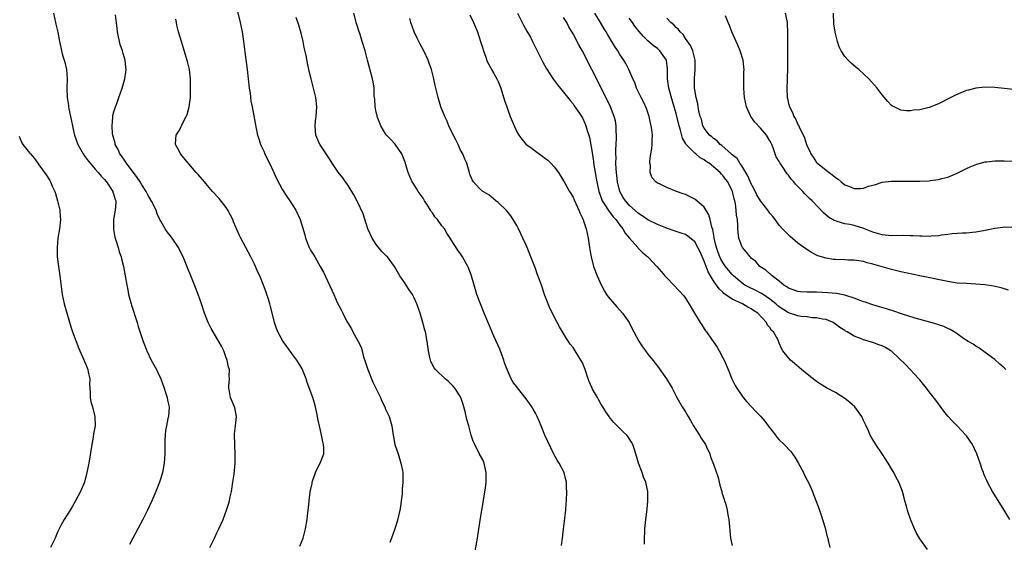
# Model space of a CAD drawing. Units: inches. Extents: x 2622000 to 2625000, y 1479000 to 1482000.
# Drawn here: x 2623121 to 2623331, y 1481666 to 1481778 of the extents above; entities that cross this region are included whole.
import ezdxf

# ---------------------------------------------------------------- set-up
doc = ezdxf.new("R2010")
doc.units = ezdxf.units.IN
doc.header["$MEASUREMENT"] = 0
doc.layers.add('LD26221479_10ft', color=70, linetype='Continuous')

msp = doc.modelspace()

# ---------------------------------------------------------------- linework, layer by layer
at = {"layer": 'LD26221479_10ft'}
for points, elevation in [([(2623166.62, 1481782.62), (2623167.99, 1481777), (2623168.4, 1481775), (2623168.69, 1481773), (2623169.15, 1481769.15), (2623169.45, 1481767), (2623169.69, 1481765), (2623169.91, 1481763), (2623170.06, 1481761.94), (2623170.26, 1481760.26), (2623170.51, 1481759), (2623170.86, 1481757.14), (2623171.27, 1481754.73), (2623171.64, 1481753), (2623171.99, 1481751.99), (2623172.31, 1481751), (2623173, 1481749.57), (2623173.23, 1481749), (2623173.8, 1481747.8), (2623174.2, 1481747), (2623175.15, 1481745), (2623175.71, 1481743.71), (2623177, 1481741.3), (2623177.9, 1481739.9), (2623178.59, 1481739), (2623179.86, 1481737), (2623180.76, 1481735), (2623181.73, 1481731.73), (2623181.92, 1481731), (2623182.72, 1481729), (2623183, 1481728.45), (2623183.57, 1481727.57), (2623183.88, 1481727), (2623185.05, 1481725), (2623185.75, 1481723.75), (2623187.94, 1481719), (2623188.69, 1481717.31), (2623189, 1481716.67), (2623189.6, 1481715.6), (2623189.84, 1481715), (2623190.73, 1481713.27), (2623191, 1481712.79), (2623191.7, 1481711.69), (2623192.04, 1481711), (2623193.13, 1481709), (2623193.75, 1481707.75), (2623193.97, 1481707), (2623194.31, 1481705.69), (2623194.67, 1481704.67), (2623195.18, 1481703), (2623196.3, 1481700.3), (2623197.89, 1481697), (2623198.22, 1481696.22), (2623198.8, 1481695), (2623199, 1481694.53), (2623199.74, 1481693), (2623200.34, 1481691), (2623200.53, 1481689.47), (2623200.6, 1481689), (2623200.67, 1481688.67), (2623200.96, 1481687), (2623201.67, 1481685), (2623201.99, 1481683.99), (2623202.28, 1481683), (2623202.58, 1481681.42), (2623202.65, 1481681), (2623202.71, 1481679), (2623202.56, 1481677.44), (2623202.55, 1481677), (2623202.51, 1481676.51), (2623202.35, 1481675), (2623202.2, 1481673.8), (2623202.07, 1481673), (2623201.45, 1481670.55), (2623200.97, 1481669), (2623200.27, 1481667), (2623199.89, 1481666.11)], 9800), ([(2623128.1, 1481779), (2623128.57, 1481777), (2623128.64, 1481776.64), (2623129.03, 1481774.97), (2623129.43, 1481773), (2623129.65, 1481771.65), (2623129.85, 1481771), (2623130.07, 1481770.07), (2623130.39, 1481769), (2623130.55, 1481768.55), (2623130.88, 1481767), (2623131.03, 1481765), (2623130.98, 1481763), (2623131.03, 1481761), (2623131.29, 1481759.29), (2623131.32, 1481759), (2623131.39, 1481758.61), (2623131.97, 1481755.97), (2623132.15, 1481755), (2623132.46, 1481753.54), (2623132.59, 1481753), (2623133.31, 1481751), (2623134.44, 1481749), (2623134.67, 1481748.67), (2623135.53, 1481747.53), (2623135.94, 1481747), (2623137, 1481745.76), (2623137.68, 1481745), (2623138.26, 1481744.26), (2623139, 1481743.5), (2623139.42, 1481743), (2623140.76, 1481741), (2623140.81, 1481740.81), (2623141, 1481740.28), (2623141.29, 1481739.29), (2623141.39, 1481739), (2623141.39, 1481738.61), (2623141.29, 1481737), (2623140.95, 1481735), (2623140.91, 1481732.91), (2623141.2, 1481731.2), (2623141.26, 1481731), (2623141.41, 1481730.59), (2623141.89, 1481729), (2623142.11, 1481728.11), (2623142.56, 1481727), (2623142.63, 1481726.63), (2623143.06, 1481725), (2623143.75, 1481721), (2623143.97, 1481719.97), (2623144.15, 1481719), (2623144.66, 1481717), (2623144.73, 1481716.73), (2623145.23, 1481715.23), (2623145.5, 1481714.5), (2623145.98, 1481713), (2623146.18, 1481712.18), (2623147.23, 1481709), (2623148.02, 1481707), (2623148.99, 1481705), (2623150.08, 1481703), (2623150.38, 1481702.38), (2623151.03, 1481701), (2623151.73, 1481699), (2623152.1, 1481697.9), (2623152.36, 1481697), (2623152.43, 1481696.43), (2623152.77, 1481695), (2623152.63, 1481693), (2623152.55, 1481692.55), (2623152.2, 1481691), (2623152.02, 1481689.98), (2623151.93, 1481689), (2623151.91, 1481687.91), (2623151.87, 1481687), (2623151.87, 1481685), (2623151.73, 1481683), (2623151.36, 1481681), (2623151, 1481679.79), (2623150.74, 1481679), (2623149.94, 1481677), (2623149.08, 1481675), (2623148.15, 1481673), (2623147.16, 1481671), (2623146.13, 1481669), (2623145.07, 1481667), (2623144.33, 1481665.67)], 9770), ([(2623161.49, 1481665), (2623162.47, 1481667), (2623163, 1481668.15), (2623163.42, 1481669), (2623164.3, 1481671), (2623165.05, 1481673), (2623165.52, 1481674.48), (2623165.65, 1481675), (2623165.82, 1481675.82), (2623166.1, 1481677), (2623166.42, 1481679), (2623166.65, 1481680.65), (2623166.89, 1481683), (2623166.91, 1481685), (2623166.79, 1481686.79), (2623166.75, 1481689.25), (2623166.95, 1481691), (2623167.15, 1481693), (2623166.82, 1481694.82), (2623166.76, 1481695), (2623165.91, 1481697), (2623165.71, 1481698.29), (2623165.53, 1481699), (2623165.51, 1481699.51), (2623165.65, 1481701), (2623165.59, 1481701.59), (2623165.65, 1481703), (2623165.49, 1481703.49), (2623165.2, 1481705), (2623165, 1481705.5), (2623164.44, 1481707), (2623163.98, 1481707.98), (2623163, 1481709.68), (2623162.17, 1481711), (2623161.76, 1481711.76), (2623161.14, 1481713), (2623160.38, 1481715), (2623159.71, 1481717), (2623159.01, 1481719), (2623158.46, 1481720.46), (2623155.78, 1481727), (2623155.54, 1481727.54), (2623154.8, 1481729), (2623153.44, 1481731), (2623153, 1481731.56), (2623152.39, 1481732.39), (2623151.97, 1481733), (2623151, 1481734.65), (2623150.88, 1481734.88), (2623150.83, 1481735), (2623150.23, 1481736.23), (2623150.01, 1481737), (2623149.06, 1481738.94), (2623148.28, 1481740.28), (2623147.93, 1481741), (2623147, 1481742.42), (2623146.65, 1481743), (2623145.98, 1481743.98), (2623143.68, 1481747), (2623143.42, 1481747.42), (2623142.6, 1481748.6), (2623142.29, 1481749), (2623141.9, 1481749.9), (2623141.29, 1481751), (2623141.25, 1481751.25), (2623140.77, 1481753), (2623140.74, 1481753.26), (2623140.64, 1481755), (2623140.8, 1481756.8), (2623140.79, 1481757), (2623140.81, 1481757.19), (2623141, 1481757.93), (2623141.32, 1481759), (2623141.54, 1481759.54), (2623142.08, 1481761), (2623142.76, 1481763), (2623143.31, 1481765), (2623143.57, 1481766.43), (2623143.62, 1481767), (2623143.52, 1481767.52), (2623143.44, 1481769), (2623143, 1481770.41), (2623142.84, 1481771), (2623142.35, 1481772.35), (2623141.98, 1481773.98), (2623141.79, 1481775), (2623141.74, 1481775.74), (2623141.38, 1481778.62)], 9780), ([(2623180.67, 1481665.33), (2623181.38, 1481667), (2623181.93, 1481669), (2623182.24, 1481671), (2623182.39, 1481672.39), (2623182.53, 1481673.47), (2623182.69, 1481675), (2623182.93, 1481676.93), (2623183.3, 1481678.7), (2623183.35, 1481679), (2623184.04, 1481681), (2623184.31, 1481681.69), (2623185.05, 1481683), (2623185.78, 1481685), (2623185.8, 1481686.2), (2623185.77, 1481687), (2623185.59, 1481687.59), (2623185.35, 1481689), (2623185, 1481690.31), (2623184.5, 1481692.5), (2623184.43, 1481693), (2623184.3, 1481693.7), (2623184.03, 1481695), (2623183.81, 1481695.81), (2623183.45, 1481697), (2623182.25, 1481700.25), (2623182.02, 1481701), (2623181.75, 1481701.75), (2623181.16, 1481703.16), (2623180.41, 1481704.41), (2623180.04, 1481705), (2623179, 1481706.41), (2623177.93, 1481707.93), (2623177.13, 1481709), (2623177, 1481709.2), (2623176.02, 1481711), (2623175.73, 1481711.73), (2623175.32, 1481713), (2623175, 1481714.21), (2623174.45, 1481716.45), (2623174.27, 1481717), (2623174.01, 1481718.01), (2623173.64, 1481719), (2623173.49, 1481719.49), (2623172.96, 1481720.96), (2623172.12, 1481723), (2623171.76, 1481723.76), (2623171.22, 1481725), (2623171, 1481725.45), (2623170.23, 1481727), (2623168.09, 1481731), (2623167.73, 1481731.73), (2623167, 1481733.38), (2623166.53, 1481734.53), (2623166.36, 1481735), (2623165.93, 1481735.93), (2623165.35, 1481737), (2623165, 1481737.52), (2623163.47, 1481739.47), (2623162.08, 1481741), (2623161, 1481742.26), (2623160.32, 1481743), (2623159, 1481744.57), (2623158.58, 1481745), (2623157, 1481746.88), (2623156.88, 1481747), (2623155.24, 1481749), (2623155, 1481749.51), (2623154.15, 1481751), (2623154.22, 1481752.22), (2623154.3, 1481753), (2623154.61, 1481753.39), (2623155, 1481754.05), (2623155.32, 1481754.68), (2623155.41, 1481755), (2623155.76, 1481755.76), (2623156.43, 1481757), (2623156.62, 1481757.38), (2623157.07, 1481759), (2623157.33, 1481761), (2623157.39, 1481763), (2623157.33, 1481765), (2623157.12, 1481767), (2623156.73, 1481768.73), (2623155.79, 1481771.79), (2623155.41, 1481773), (2623154.82, 1481775), (2623154.46, 1481776.46), (2623154.36, 1481777), (2623154.26, 1481777.74)], 9790), ([(2623217.74, 1481662.26), (2623218.61, 1481667), (2623218.92, 1481668.92), (2623219.26, 1481671.26), (2623219.54, 1481673), (2623219.78, 1481674.22), (2623220.04, 1481676.04), (2623220.35, 1481677.65), (2623220.48, 1481679), (2623220.47, 1481680.47), (2623220.48, 1481681), (2623220.31, 1481681.69), (2623220.03, 1481683), (2623219.73, 1481683.73), (2623219, 1481685.09), (2623218.02, 1481687), (2623217.72, 1481687.72), (2623217.27, 1481689), (2623216.75, 1481691), (2623216.36, 1481692.36), (2623215.98, 1481694.02), (2623215.7, 1481695), (2623215.53, 1481695.53), (2623215.08, 1481697), (2623215, 1481697.15), (2623213.8, 1481699), (2623213.43, 1481699.43), (2623213, 1481699.87), (2623212.41, 1481700.41), (2623211.73, 1481701), (2623209.62, 1481703), (2623209.36, 1481703.36), (2623208.68, 1481704.68), (2623208.55, 1481705), (2623208.45, 1481705.55), (2623208.15, 1481707), (2623207.88, 1481709), (2623207.48, 1481711), (2623207.37, 1481711.37), (2623206.95, 1481713), (2623206.36, 1481715), (2623206.03, 1481716.03), (2623205.68, 1481717), (2623205, 1481718.44), (2623204.71, 1481719), (2623204, 1481720), (2623203.37, 1481721), (2623203, 1481721.54), (2623202.07, 1481723), (2623200.93, 1481725), (2623199.41, 1481727), (2623199.2, 1481727.2), (2623199, 1481727.37), (2623198.2, 1481728.2), (2623197, 1481729.66), (2623196.13, 1481731), (2623195.23, 1481733), (2623194.2, 1481736.2), (2623193, 1481738.79), (2623192.25, 1481740.25), (2623191, 1481742.25), (2623190.7, 1481742.7), (2623190.46, 1481743), (2623189.87, 1481743.87), (2623188.88, 1481745.12), (2623187.6, 1481747), (2623187.4, 1481747.4), (2623187, 1481747.93), (2623186.6, 1481748.6), (2623186.29, 1481749), (2623185, 1481750.89), (2623184.93, 1481751), (2623184.1, 1481753), (2623184.06, 1481753.94), (2623183.93, 1481755), (2623184.02, 1481756.02), (2623184.16, 1481757), (2623184.31, 1481759), (2623184.11, 1481761), (2623183.62, 1481763), (2623183.08, 1481765), (2623182.67, 1481766.67), (2623182.61, 1481767), (2623182.31, 1481768.31), (2623182.03, 1481769.97), (2623181.65, 1481771.65), (2623181.4, 1481773), (2623181, 1481774.72), (2623180.48, 1481776.48), (2623179.92, 1481778.08)], 9810), ([(2623236.55, 1481665.45), (2623236.72, 1481667), (2623236.95, 1481668.95), (2623237.26, 1481671.26), (2623237.46, 1481673), (2623237.56, 1481674.44), (2623237.62, 1481675), (2623237.69, 1481677), (2623237.64, 1481677.64), (2623237.59, 1481679), (2623237.46, 1481679.46), (2623237.11, 1481681), (2623236.05, 1481683), (2623235.63, 1481683.63), (2623234.93, 1481684.93), (2623233.64, 1481687.64), (2623233.01, 1481689), (2623232.21, 1481691), (2623231.85, 1481691.85), (2623231.33, 1481693), (2623231, 1481693.66), (2623230.51, 1481694.51), (2623230.22, 1481695), (2623229.73, 1481695.73), (2623229, 1481696.76), (2623227.12, 1481699.12), (2623227, 1481699.3), (2623226.26, 1481700.26), (2623225.81, 1481701), (2623224.91, 1481703), (2623224.41, 1481704.41), (2623224.24, 1481705), (2623223.37, 1481707.37), (2623222.13, 1481710.13), (2623221, 1481712.7), (2623220.04, 1481715), (2623219.23, 1481717), (2623218.5, 1481719), (2623217.88, 1481721), (2623217.23, 1481723.22), (2623217, 1481723.88), (2623216.68, 1481724.68), (2623216.53, 1481725), (2623215.42, 1481727), (2623215, 1481727.65), (2623214.43, 1481728.43), (2623213, 1481730.64), (2623212.79, 1481731), (2623212.07, 1481732.07), (2623211.55, 1481733), (2623211, 1481733.66), (2623210.04, 1481735), (2623209.53, 1481735.53), (2623209, 1481736.41), (2623208.73, 1481736.73), (2623208.6, 1481737), (2623207.97, 1481738.03), (2623207.33, 1481739), (2623207, 1481739.58), (2623206.39, 1481740.39), (2623205.95, 1481741), (2623205.6, 1481741.6), (2623205, 1481742.53), (2623204.68, 1481743), (2623204.15, 1481744.15), (2623203.81, 1481745), (2623203.34, 1481746.66), (2623203.23, 1481747), (2623202.63, 1481748.63), (2623202.45, 1481749), (2623201.04, 1481751.04), (2623200.08, 1481752.08), (2623199.21, 1481753), (2623199, 1481753.26), (2623198.01, 1481755), (2623197.23, 1481757), (2623197.19, 1481757.19), (2623197, 1481757.9), (2623196.75, 1481759), (2623196.67, 1481760.67), (2623196.63, 1481761), (2623196.59, 1481761.41), (2623196.55, 1481763), (2623196.33, 1481764.33), (2623196.19, 1481765), (2623195.12, 1481769), (2623194.61, 1481771), (2623194.02, 1481773), (2623193.56, 1481774.44), (2623193.27, 1481775.27), (2623193, 1481776.2), (2623192.8, 1481776.8), (2623192.19, 1481779)], 9820), ([(2623254.29, 1481665.71), (2623254.28, 1481667), (2623254.31, 1481668.31), (2623254.34, 1481669), (2623254.53, 1481671), (2623254.79, 1481673.21), (2623254.96, 1481675), (2623254.95, 1481677), (2623254.58, 1481678.58), (2623254.53, 1481679), (2623254.05, 1481680.05), (2623253.76, 1481681), (2623253.01, 1481683), (2623252.42, 1481685), (2623252.1, 1481685.9), (2623251.76, 1481687), (2623251.5, 1481687.5), (2623251, 1481688.31), (2623250.71, 1481688.71), (2623250.48, 1481689), (2623249.69, 1481689.69), (2623248.43, 1481691), (2623247.69, 1481691.69), (2623247, 1481692.57), (2623246.8, 1481692.8), (2623246.68, 1481693), (2623245.99, 1481693.99), (2623245.33, 1481695), (2623245.22, 1481695.22), (2623245, 1481695.56), (2623244.49, 1481696.49), (2623244.19, 1481697), (2623243.19, 1481698.81), (2623243, 1481699.19), (2623242.46, 1481700.46), (2623242.26, 1481701), (2623241.58, 1481703), (2623241, 1481704.4), (2623240.7, 1481705), (2623239, 1481707.67), (2623238.41, 1481708.41), (2623238.03, 1481709), (2623237.61, 1481709.61), (2623237, 1481710.7), (2623236.12, 1481712.12), (2623235.65, 1481713), (2623234.07, 1481716.07), (2623233.68, 1481717), (2623233, 1481718.77), (2623232.26, 1481721), (2623231.85, 1481722.15), (2623231.38, 1481723.38), (2623231, 1481724.51), (2623230.03, 1481727), (2623229.21, 1481729), (2623229, 1481729.49), (2623228.32, 1481731), (2623227.38, 1481733), (2623227, 1481733.75), (2623226.25, 1481735), (2623225.75, 1481735.75), (2623224.85, 1481736.85), (2623223, 1481738.63), (2623222.52, 1481739), (2623221, 1481740.23), (2623220.55, 1481740.55), (2623219.78, 1481741), (2623219, 1481741.71), (2623217.73, 1481743), (2623217.45, 1481743.45), (2623217, 1481744.67), (2623216.92, 1481744.92), (2623216.34, 1481747), (2623215.89, 1481747.89), (2623215.47, 1481749), (2623215, 1481749.79), (2623214.62, 1481750.62), (2623214.47, 1481751), (2623213.97, 1481751.97), (2623213, 1481753.94), (2623212.52, 1481755), (2623212.1, 1481756.1), (2623211.63, 1481757), (2623210.79, 1481759), (2623210.2, 1481761), (2623209.6, 1481763.6), (2623209.3, 1481765), (2623209, 1481766.15), (2623208.77, 1481767), (2623208.32, 1481768.32), (2623208.06, 1481769), (2623207.14, 1481771), (2623206.39, 1481772.39), (2623205.71, 1481773.71), (2623205.1, 1481775), (2623204.41, 1481777), (2623204.15, 1481777.84)], 9830), ([(2623217, 1481778.64), (2623217.77, 1481777), (2623218.61, 1481775), (2623219.28, 1481773), (2623219.66, 1481771.66), (2623219.87, 1481771), (2623220.4, 1481769.6), (2623220.71, 1481768.71), (2623221.39, 1481767.39), (2623221.63, 1481767), (2623222.11, 1481766.11), (2623222.75, 1481765), (2623223, 1481764.42), (2623223.58, 1481763), (2623224.41, 1481760.41), (2623224.85, 1481759), (2623225, 1481758.58), (2623225.6, 1481757), (2623226, 1481756), (2623227, 1481753.73), (2623227.41, 1481753), (2623228.1, 1481752.1), (2623229.01, 1481751.01), (2623230.19, 1481750.19), (2623231, 1481749.56), (2623231.76, 1481749), (2623232.5, 1481748.5), (2623233, 1481748.08), (2623233.62, 1481747.62), (2623234.27, 1481747), (2623235, 1481746.21), (2623235.89, 1481745), (2623236.34, 1481744.34), (2623237, 1481743.22), (2623237.11, 1481743), (2623238.24, 1481741), (2623239, 1481739.74), (2623239.21, 1481739.21), (2623239.61, 1481738.39), (2623240.22, 1481737), (2623240.42, 1481736.41), (2623241, 1481735.31), (2623241.08, 1481735.08), (2623241.14, 1481735), (2623241.26, 1481734.74), (2623241.84, 1481733), (2623241.99, 1481731.99), (2623242.24, 1481731), (2623242.49, 1481729), (2623242.58, 1481728.58), (2623242.85, 1481727), (2623243.4, 1481725), (2623244.15, 1481723), (2623245, 1481721.03), (2623245.69, 1481719.69), (2623246.18, 1481719), (2623246.5, 1481718.5), (2623248.34, 1481716.34), (2623249, 1481715.65), (2623249.54, 1481715), (2623250.98, 1481713), (2623251.64, 1481711.64), (2623252.01, 1481711), (2623253.07, 1481709.07), (2623253.8, 1481707.8), (2623254.47, 1481707), (2623255, 1481706.3), (2623256.04, 1481705), (2623257, 1481703.73), (2623258.94, 1481701), (2623259.72, 1481699.72), (2623260.14, 1481699), (2623261.18, 1481697), (2623262.32, 1481695), (2623262.6, 1481694.6), (2623263, 1481693.94), (2623263.55, 1481693), (2623264.1, 1481692.1), (2623264.71, 1481691), (2623265.98, 1481689), (2623266.36, 1481688.36), (2623267.25, 1481687), (2623267.5, 1481686.5), (2623268.17, 1481685), (2623268.35, 1481684.35), (2623269, 1481682.79), (2623269.96, 1481679.96), (2623270.36, 1481678.36), (2623270.75, 1481677), (2623270.79, 1481676.79), (2623271.26, 1481675.26), (2623271.36, 1481675), (2623271.52, 1481674.48), (2623271.88, 1481673), (2623272.01, 1481672.01), (2623272.22, 1481671), (2623272.62, 1481667), (2623273, 1481665.44)], 9840), ([(2623227.17, 1481779), (2623228.46, 1481776.46), (2623229.15, 1481775.15), (2623229.89, 1481773.89), (2623230.37, 1481773), (2623231.71, 1481770.29), (2623232.53, 1481768.53), (2623233.25, 1481767.25), (2623234.84, 1481764.84), (2623235.7, 1481763.7), (2623237, 1481762.18), (2623238.38, 1481760.38), (2623239, 1481759.69), (2623239.27, 1481759.27), (2623240.46, 1481757.54), (2623241, 1481756.71), (2623241.53, 1481755.53), (2623241.75, 1481755), (2623242.05, 1481753.95), (2623242.35, 1481753), (2623242.5, 1481752.5), (2623243, 1481749.68), (2623243.35, 1481747.35), (2623243.44, 1481746.56), (2623243.7, 1481745), (2623244.06, 1481743), (2623244.51, 1481741), (2623244.62, 1481740.62), (2623245.22, 1481739), (2623245.64, 1481738.36), (2623246.68, 1481736.68), (2623247, 1481736.33), (2623247.59, 1481735.59), (2623248.11, 1481735), (2623249, 1481733.76), (2623249.61, 1481733), (2623250.1, 1481732.1), (2623251.03, 1481731.03), (2623251.69, 1481730.31), (2623252.86, 1481729), (2623252.91, 1481728.91), (2623253.88, 1481727.88), (2623255, 1481727), (2623256.9, 1481725), (2623257.86, 1481723.86), (2623258.61, 1481723), (2623259, 1481722.54), (2623261.73, 1481719.73), (2623262.68, 1481718.68), (2623263, 1481718.24), (2623264.25, 1481716.25), (2623264.96, 1481715), (2623266.13, 1481713), (2623266.5, 1481712.5), (2623267, 1481711.68), (2623267.28, 1481711.28), (2623267.46, 1481711), (2623268.52, 1481709.48), (2623269.76, 1481707.76), (2623270.2, 1481707), (2623271, 1481705.5), (2623271.25, 1481705), (2623272.1, 1481703), (2623272.92, 1481701), (2623273.61, 1481699.61), (2623273.96, 1481699), (2623275, 1481697.42), (2623275.32, 1481697), (2623276.09, 1481696.09), (2623277.1, 1481695), (2623278.05, 1481694.05), (2623279, 1481693.06), (2623279.96, 1481691.96), (2623280.66, 1481691), (2623282.21, 1481689), (2623282.53, 1481688.53), (2623283, 1481688.01), (2623284.06, 1481687), (2623285.48, 1481685.48), (2623286.31, 1481684.31), (2623287.07, 1481683.07), (2623288.17, 1481681), (2623288.43, 1481680.43), (2623289, 1481679.39), (2623289.38, 1481678.62), (2623290.08, 1481677), (2623290.31, 1481676.31), (2623291, 1481674.73), (2623291.63, 1481673), (2623291.96, 1481671.96), (2623292.28, 1481671), (2623292.8, 1481669.2), (2623292.86, 1481668.86), (2623293.27, 1481667.27), (2623293.37, 1481667), (2623293.49, 1481666.51), (2623293.78, 1481665)], 9850), ([(2623314.63, 1481664.63), (2623313, 1481666.89), (2623312.25, 1481668.25), (2623311.9, 1481669), (2623311.04, 1481671.04), (2623310.51, 1481672.51), (2623310.36, 1481673), (2623310.18, 1481673.82), (2623309.85, 1481675), (2623309.65, 1481675.65), (2623309.34, 1481677), (2623309, 1481677.9), (2623308.54, 1481679), (2623307.99, 1481679.99), (2623307.46, 1481681), (2623307, 1481681.81), (2623306.25, 1481683), (2623305, 1481685.04), (2623303.63, 1481687), (2623302.63, 1481688.63), (2623302.44, 1481689), (2623302.09, 1481689.91), (2623301.6, 1481691), (2623301.38, 1481691.38), (2623301, 1481692.15), (2623300.65, 1481693), (2623299.13, 1481695), (2623298.02, 1481696.02), (2623297, 1481696.81), (2623295, 1481698.06), (2623293.09, 1481699.09), (2623291.84, 1481699.84), (2623291, 1481700.43), (2623289, 1481701.98), (2623287.74, 1481703), (2623286.28, 1481704.28), (2623285.39, 1481705), (2623285, 1481705.46), (2623283.81, 1481707), (2623283.5, 1481707.5), (2623283, 1481708.65), (2623282.77, 1481709.23), (2623281.8, 1481711), (2623281.35, 1481711.35), (2623281, 1481711.94), (2623280.49, 1481712.49), (2623280.3, 1481713), (2623278.44, 1481715), (2623277.55, 1481715.55), (2623277, 1481715.95), (2623276.29, 1481716.29), (2623275.16, 1481717), (2623273, 1481718.02), (2623271.22, 1481719.22), (2623271, 1481719.46), (2623270.18, 1481720.18), (2623269.65, 1481721), (2623269, 1481721.93), (2623267.85, 1481723.85), (2623267, 1481726.09), (2623266.11, 1481728.11), (2623265.66, 1481729), (2623265, 1481730.2), (2623263.47, 1481731.47), (2623263, 1481731.76), (2623262.11, 1481732.11), (2623261, 1481732.46), (2623260.61, 1481732.61), (2623259.41, 1481733), (2623258.78, 1481733.22), (2623257, 1481733.95), (2623255, 1481734.94), (2623253.79, 1481735.79), (2623253, 1481736.29), (2623251, 1481738.07), (2623250.18, 1481739), (2623249.71, 1481739.71), (2623248.97, 1481741), (2623248.48, 1481743), (2623248.36, 1481744.36), (2623248.26, 1481745), (2623248.19, 1481745.81), (2623248.16, 1481747), (2623248.19, 1481748.19), (2623248.15, 1481749), (2623248.14, 1481749.86), (2623248.29, 1481752.29), (2623248.29, 1481753), (2623248.24, 1481753.76), (2623248.23, 1481755), (2623248.04, 1481756.04), (2623247.81, 1481757), (2623247.02, 1481759), (2623246.37, 1481760.37), (2623243.05, 1481767), (2623241, 1481770.89), (2623240.23, 1481772.23), (2623239, 1481774.63), (2623238.11, 1481776.11), (2623237.66, 1481777), (2623237, 1481778.09)], 9860), ([(2623332.24, 1481671), (2623331.02, 1481673), (2623329, 1481676.18), (2623328.51, 1481677), (2623327.43, 1481679), (2623327.31, 1481679.31), (2623327, 1481680.02), (2623326.71, 1481680.71), (2623326.58, 1481681), (2623326.34, 1481681.66), (2623325.89, 1481683), (2623325.18, 1481685), (2623324.23, 1481687), (2623323, 1481688.83), (2623322.87, 1481689), (2623321, 1481690.97), (2623319.97, 1481691.97), (2623319, 1481693.06), (2623318.14, 1481694.14), (2623317, 1481695.66), (2623316.44, 1481696.44), (2623315, 1481698.25), (2623314.45, 1481699), (2623313.82, 1481699.82), (2623313, 1481700.79), (2623312.84, 1481701), (2623310, 1481704), (2623307, 1481706.89), (2623306.86, 1481707), (2623305.69, 1481707.69), (2623305, 1481708.02), (2623304.29, 1481708.29), (2623303, 1481708.74), (2623302.19, 1481709), (2623301.25, 1481709.25), (2623301, 1481709.34), (2623300.38, 1481709.62), (2623299, 1481710.14), (2623297.5, 1481711), (2623297.17, 1481711.17), (2623297, 1481711.29), (2623295.93, 1481711.93), (2623295, 1481712.7), (2623294.54, 1481713), (2623293, 1481713.64), (2623292.27, 1481713.73), (2623291, 1481714.04), (2623289.95, 1481714.05), (2623289, 1481714.2), (2623287.68, 1481714.32), (2623287, 1481714.46), (2623285, 1481715.12), (2623283, 1481716.37), (2623282.64, 1481716.64), (2623282.26, 1481717), (2623281, 1481718.03), (2623279.57, 1481719), (2623279.24, 1481719.24), (2623277.9, 1481719.9), (2623276.53, 1481720.53), (2623275.7, 1481721), (2623275, 1481721.48), (2623273.24, 1481723), (2623273, 1481723.25), (2623272.2, 1481724.2), (2623271.56, 1481725), (2623271, 1481725.8), (2623270.55, 1481726.55), (2623270.34, 1481727), (2623269.96, 1481727.96), (2623269.59, 1481729), (2623269.5, 1481729.5), (2623269.14, 1481731), (2623269.13, 1481731.13), (2623268.84, 1481732.84), (2623268.63, 1481733.37), (2623268.27, 1481735), (2623268.01, 1481736.01), (2623267, 1481737.64), (2623265.42, 1481739), (2623265, 1481739.33), (2623263, 1481740.3), (2623262.48, 1481740.48), (2623261.06, 1481741), (2623259, 1481741.83), (2623257.43, 1481742.57), (2623257, 1481742.76), (2623256.66, 1481743), (2623255.86, 1481743.86), (2623255.47, 1481745), (2623255.51, 1481746.49), (2623255.4, 1481747), (2623255.41, 1481747.41), (2623255.64, 1481749), (2623255.84, 1481750.16), (2623255.91, 1481751), (2623255.9, 1481751.9), (2623255.96, 1481753), (2623255.84, 1481754.16), (2623255.71, 1481755), (2623255.56, 1481755.56), (2623255.24, 1481757), (2623254.67, 1481758.67), (2623254.07, 1481760.07), (2623253.57, 1481761), (2623252.58, 1481763), (2623252.19, 1481764.19), (2623251.79, 1481765), (2623250.94, 1481767), (2623250.29, 1481768.29), (2623249.85, 1481769), (2623249.49, 1481769.49), (2623249, 1481770.22), (2623248.53, 1481771), (2623247.91, 1481771.91), (2623246.4, 1481774.4), (2623246.07, 1481775), (2623245.65, 1481775.65), (2623244.9, 1481777), (2623243.68, 1481779)], 9870), ([(2623331.41, 1481703), (2623331, 1481703.38), (2623330.13, 1481704.13), (2623329, 1481705.14), (2623327, 1481706.64), (2623325.59, 1481707.59), (2623325, 1481707.96), (2623324.39, 1481708.39), (2623323.34, 1481709), (2623322.37, 1481709.63), (2623321, 1481710.59), (2623320.37, 1481711), (2623319.52, 1481711.52), (2623319, 1481711.71), (2623318.16, 1481712.15), (2623317, 1481712.5), (2623316.65, 1481712.65), (2623314.85, 1481713.15), (2623312.02, 1481713.98), (2623309.1, 1481714.9), (2623307.45, 1481715.45), (2623305.94, 1481715.94), (2623304.4, 1481716.4), (2623303, 1481716.79), (2623301.35, 1481717.35), (2623301, 1481717.45), (2623300.29, 1481717.71), (2623299, 1481718.23), (2623297.22, 1481718.78), (2623297, 1481718.87), (2623295.2, 1481719.2), (2623293.36, 1481719.36), (2623291, 1481719.47), (2623289.48, 1481719.48), (2623289, 1481719.52), (2623287.57, 1481719.57), (2623287, 1481719.65), (2623285.98, 1481719.98), (2623285, 1481720.33), (2623284.63, 1481720.63), (2623284, 1481721), (2623283, 1481721.83), (2623281.47, 1481723), (2623281.25, 1481723.25), (2623281, 1481723.44), (2623280.18, 1481724.18), (2623278.9, 1481725), (2623278.01, 1481726.01), (2623277, 1481726.78), (2623276.78, 1481727), (2623276.06, 1481728.06), (2623275.15, 1481729), (2623275, 1481729.3), (2623274.42, 1481731), (2623274.24, 1481732.24), (2623274.2, 1481733), (2623274.21, 1481733.79), (2623274.08, 1481735), (2623273.9, 1481735.9), (2623273.84, 1481737), (2623273.65, 1481738.35), (2623273.5, 1481739), (2623273.38, 1481739.38), (2623273.05, 1481741), (2623273, 1481741.12), (2623272.05, 1481743), (2623271.57, 1481743.57), (2623271, 1481744.4), (2623270.69, 1481744.69), (2623270.42, 1481745), (2623269, 1481746.21), (2623268.04, 1481747), (2623267.39, 1481747.39), (2623267, 1481747.71), (2623266.17, 1481748.17), (2623265.23, 1481749), (2623265, 1481749.16), (2623263.15, 1481751), (2623263.08, 1481751.08), (2623263, 1481751.26), (2623262.34, 1481752.34), (2623261.92, 1481754.08), (2623261.63, 1481755), (2623261, 1481757.58), (2623260.59, 1481759), (2623260.21, 1481760.21), (2623259.43, 1481763), (2623259.13, 1481765), (2623259.16, 1481767.16), (2623258.98, 1481769), (2623257.55, 1481771), (2623257.26, 1481771.26), (2623257, 1481771.48), (2623256.13, 1481772.13), (2623255, 1481773.14), (2623254.05, 1481774.05), (2623253.13, 1481775.13), (2623252.22, 1481776.22), (2623251.66, 1481777), (2623251, 1481777.95)], 9880), ([(2623331.94, 1481719.94), (2623330.4, 1481720.4), (2623328.75, 1481720.75), (2623327, 1481721.04), (2623325, 1481721.23), (2623323, 1481721.31), (2623321, 1481721.44), (2623319, 1481721.74), (2623313, 1481722.95), (2623309, 1481723.85), (2623307, 1481724.33), (2623306.48, 1481724.48), (2623303, 1481725.47), (2623301.78, 1481725.78), (2623301, 1481726.03), (2623299, 1481726.34), (2623297.65, 1481726.35), (2623297, 1481726.38), (2623295, 1481726.43), (2623294.49, 1481726.49), (2623293, 1481726.73), (2623291.28, 1481727.28), (2623289.93, 1481727.93), (2623288.71, 1481728.71), (2623287, 1481729.97), (2623285.37, 1481731.37), (2623283.74, 1481733), (2623283, 1481733.82), (2623282.11, 1481735), (2623281.62, 1481735.62), (2623281, 1481736.38), (2623280.61, 1481737), (2623279, 1481738.96), (2623278.23, 1481740.23), (2623277.58, 1481741.58), (2623277, 1481742.63), (2623276.31, 1481744.31), (2623275, 1481746.44), (2623274.59, 1481747), (2623274.01, 1481748.01), (2623273, 1481748.77), (2623272.89, 1481748.89), (2623272.74, 1481749), (2623270.77, 1481750.77), (2623270.39, 1481751), (2623269.78, 1481751.78), (2623269, 1481752.28), (2623268.65, 1481752.65), (2623268.12, 1481753), (2623267, 1481754.48), (2623266.73, 1481755), (2623266.39, 1481756.39), (2623266.16, 1481757), (2623265.86, 1481758.14), (2623265.71, 1481759), (2623265.65, 1481759.64), (2623265.28, 1481761), (2623265, 1481762.63), (2623264.95, 1481763), (2623264.91, 1481765), (2623265, 1481766.12), (2623265.09, 1481766.91), (2623265.05, 1481769), (2623264.55, 1481771), (2623264.09, 1481772.09), (2623263, 1481773.62), (2623262.48, 1481774.48), (2623261.86, 1481775), (2623261.51, 1481775.51), (2623261, 1481775.96), (2623260.54, 1481776.54), (2623259.9, 1481777), (2623259, 1481777.91)], 9890), ([(2623332.68, 1481733.32), (2623331, 1481733.34), (2623330.7, 1481733.3), (2623329, 1481733.11), (2623327, 1481732.68), (2623326.61, 1481732.61), (2623325, 1481732.27), (2623324.24, 1481732.24), (2623323, 1481732.1), (2623322.11, 1481732.11), (2623321, 1481732.01), (2623319.93, 1481731.93), (2623319, 1481731.79), (2623317.63, 1481731.63), (2623317, 1481731.52), (2623315.44, 1481731.44), (2623315, 1481731.39), (2623313.44, 1481731.44), (2623313, 1481731.44), (2623311.52, 1481731.52), (2623311, 1481731.53), (2623309.55, 1481731.55), (2623307, 1481731.51), (2623305, 1481731.7), (2623304.01, 1481732.01), (2623303, 1481732.29), (2623301.19, 1481733), (2623301.06, 1481733.06), (2623299, 1481733.71), (2623298.08, 1481733.92), (2623297, 1481734.1), (2623295.41, 1481734.59), (2623295, 1481734.68), (2623294.77, 1481734.77), (2623294.4, 1481735), (2623293.52, 1481735.52), (2623292.44, 1481736.44), (2623290.01, 1481739), (2623289.49, 1481739.49), (2623289, 1481740), (2623288.48, 1481740.48), (2623288.03, 1481741), (2623287, 1481742.05), (2623286.51, 1481742.51), (2623286.15, 1481743), (2623285.59, 1481743.59), (2623285, 1481744.45), (2623284.72, 1481744.72), (2623283.62, 1481746.38), (2623283.18, 1481747), (2623283.11, 1481747.11), (2623283, 1481747.38), (2623282.39, 1481748.39), (2623281.72, 1481750.28), (2623281.42, 1481751), (2623281.27, 1481751.27), (2623281, 1481751.8), (2623280.29, 1481753), (2623279, 1481754.51), (2623277.79, 1481755.79), (2623276.92, 1481757), (2623276.05, 1481759), (2623275.62, 1481761), (2623275.45, 1481763), (2623275.47, 1481763.47), (2623275.46, 1481765), (2623275.49, 1481766.51), (2623275.51, 1481767), (2623275.48, 1481767.48), (2623275.32, 1481769), (2623274.69, 1481771), (2623274.2, 1481772.2), (2623273.79, 1481773), (2623272.87, 1481775), (2623272.37, 1481776.37), (2623272.08, 1481777), (2623271.57, 1481778.43)], 9900), ([(2623284.28, 1481779), (2623284.6, 1481777.4), (2623284.7, 1481777), (2623284.73, 1481776.73), (2623284.79, 1481775), (2623284.75, 1481773.25), (2623284.75, 1481771), (2623284.78, 1481769), (2623284.78, 1481767), (2623284.74, 1481765.26), (2623284.7, 1481764.7), (2623284.65, 1481763), (2623284.72, 1481761), (2623284.79, 1481760.79), (2623285, 1481759.71), (2623285.17, 1481759), (2623285.82, 1481757.82), (2623286.11, 1481757), (2623286.49, 1481756.49), (2623287, 1481755.29), (2623287.11, 1481755.11), (2623287.25, 1481754.75), (2623288.42, 1481752.42), (2623288.84, 1481751), (2623289, 1481750.61), (2623289.55, 1481749.55), (2623289.75, 1481749), (2623290.27, 1481748.27), (2623291, 1481747.18), (2623291.16, 1481747), (2623293, 1481745.52), (2623293.66, 1481745), (2623294.45, 1481744.45), (2623295, 1481743.95), (2623295.58, 1481743.58), (2623296.24, 1481743), (2623297, 1481742.42), (2623298, 1481742), (2623299, 1481741.62), (2623300.39, 1481741.61), (2623301, 1481741.68), (2623302.09, 1481742.09), (2623303, 1481742.33), (2623303.57, 1481742.43), (2623305, 1481742.94), (2623307, 1481743.16), (2623309.17, 1481743.17), (2623311, 1481743.15), (2623313, 1481743.17), (2623315, 1481743.27), (2623315.32, 1481743.32), (2623317, 1481743.51), (2623317.71, 1481743.71), (2623319, 1481744.01), (2623321, 1481744.85), (2623321.26, 1481745), (2623322.41, 1481745.59), (2623323, 1481745.85), (2623323.76, 1481746.24), (2623325.2, 1481746.8), (2623327, 1481747.27), (2623327.29, 1481747.29), (2623329, 1481747.5), (2623331, 1481747.52), (2623333, 1481747.47)], 9910), ([(2623333, 1481762.7), (2623331, 1481762.94), (2623329, 1481763.13), (2623327, 1481763.19), (2623325, 1481763), (2623323.39, 1481762.61), (2623323, 1481762.49), (2623321.9, 1481762.1), (2623320.52, 1481761.48), (2623319.64, 1481761), (2623317, 1481759.7), (2623315, 1481758.9), (2623313, 1481758.41), (2623311.69, 1481758.31), (2623311, 1481758.18), (2623310.15, 1481758.15), (2623309, 1481758.33), (2623307.52, 1481759), (2623307.18, 1481759.18), (2623307, 1481759.34), (2623306.16, 1481760.16), (2623305, 1481761.57), (2623303.89, 1481763), (2623302.17, 1481765), (2623300.02, 1481767), (2623299.44, 1481767.44), (2623298.34, 1481768.34), (2623297.7, 1481769), (2623297, 1481769.77), (2623296.22, 1481771), (2623295.81, 1481771.81), (2623295.43, 1481773), (2623294.94, 1481774.94), (2623294.7, 1481776.7), (2623294.6, 1481779)], 9920), ([(2623120.79, 1481752.79), (2623121, 1481752.18), (2623121.34, 1481751.34), (2623121.55, 1481751), (2623123, 1481749.21), (2623123.2, 1481749), (2623124.03, 1481748.03), (2623124.79, 1481747), (2623125, 1481746.68), (2623126.54, 1481744.54), (2623127.32, 1481743.32), (2623127.5, 1481743), (2623127.86, 1481742.14), (2623128.4, 1481741), (2623128.56, 1481740.56), (2623129, 1481739), (2623129.44, 1481737), (2623129.55, 1481735.55), (2623129.59, 1481735), (2623129.38, 1481733), (2623129.05, 1481731), (2623128.87, 1481729), (2623128.93, 1481727), (2623129.17, 1481725), (2623129.46, 1481723), (2623130, 1481719), (2623130.42, 1481717), (2623131.88, 1481711.88), (2623132.18, 1481711), (2623132.94, 1481708.94), (2623133.5, 1481707.5), (2623133.71, 1481707), (2623134.28, 1481705.72), (2623134.71, 1481704.71), (2623135, 1481704.08), (2623135.42, 1481703), (2623135.55, 1481702.45), (2623135.84, 1481701), (2623135.83, 1481699.83), (2623135.87, 1481699), (2623135.96, 1481698.04), (2623135.96, 1481697), (2623136.1, 1481696.1), (2623136.44, 1481695), (2623136.97, 1481693), (2623136.99, 1481691), (2623136.69, 1481689.31), (2623136.58, 1481688.58), (2623136.29, 1481687), (2623135.64, 1481683), (2623135.25, 1481681), (2623134.7, 1481679), (2623133.87, 1481677), (2623132.84, 1481675), (2623132.14, 1481673.86), (2623131.64, 1481673), (2623130.38, 1481671), (2623129.71, 1481669.71), (2623129.31, 1481669), (2623129, 1481668.32), (2623128.45, 1481667), (2623127.47, 1481665)], 9760)]:
    msp.add_lwpolyline(points, dxfattribs=dict(at, elevation=elevation))

doc.saveas('drawing.dxf')
